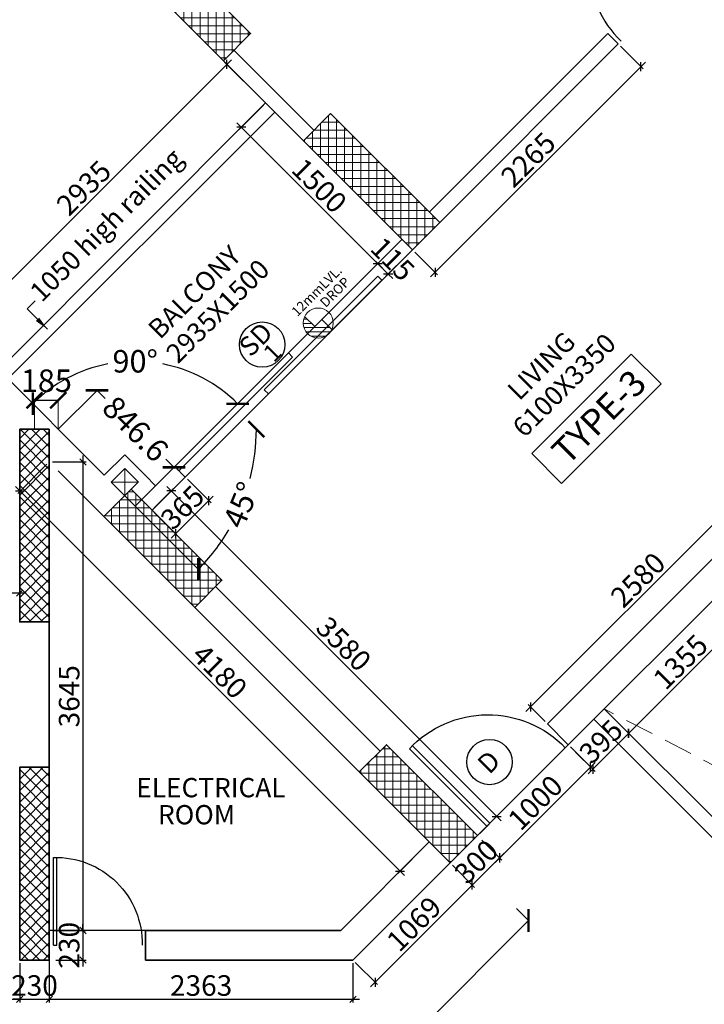
# Model space of a CAD drawing. Extents: x 2169506 to 2739449, y -733801 to -445873.
# Drawn here: x 2192703 to 2198029, y -503712 to -496053 of the extents above; entities that cross this region are included whole.
import ezdxf

# ---------------------------------------------------------------- set-up
doc = ezdxf.new("R2010")
doc.units = 0
doc.header["$LTSCALE"] = 450
doc.header["$MEASUREMENT"] = 0
doc.header["$PDMODE"] = 35
doc.linetypes.add('DASHED', pattern=[0.75, 0.5, -0.25])
doc.layers.get('0').update_dxf_attribs({"linetype": 'CONTINUOUS'})
doc.layers.get('DEFPOINTS').update_dxf_attribs({"linetype": 'CONTINUOUS'})
for name, color, linetype, lineweight in [('12MM DRO', 1, 'CONTINUOUS', 20), ('COLUMN HATCH', 9, 'CONTINUOUS', 5), ('PRO', 91, 'DASHED', 15), ('S-COLUMN', 5, 'CONTINUOUS', 30), ('WALL', 1, 'CONTINUOUS', 35), ('work dim', 7, 'CONTINUOUS', 18)]:
    doc.layers.add(name, color=color, linetype=linetype, lineweight=lineweight)
for name, color, linetype in [('BAL', 7, 'CONTINUOUS'), ('DIM', 5, 'CONTINUOUS'), ('DOOR', 42, 'CONTINUOUS'), ('DW', 120, 'CONTINUOUS'), ('HATCH', 9, 'CONTINUOUS'), ('TEXT', 3, 'CONTINUOUS'), ('WIN', 140, 'CONTINUOUS')]:
    doc.layers.add(name, color=color, linetype=linetype)
doc.styles.add('d', font='GOTHIC.TTF')
doc.styles.add('WORK', font='swissc.ttf')
doc.dimstyles.new('150', dxfattribs={"dimtxt": 150, "dimasz": 110, "dimexe": 0.18, "dimexo": 0.0625, "dimgap": 40, "dimtad": 0, "dimdec": 1, "dimzin": 12, "dimdsep": 46, "dimtxsty": 'd', "dimblk1": 'ARCHTICK', "dimblk2": 'ARCHTICK', "dimsah": 1, "dimcen": 0.09, "dimclrd": 256, "dimclre": 9, "dimclrt": 1, "dimadec": 0, "dimazin": 0, "dimtfac": 1, "dimtdec": 1, "dimtmove": 2, "dimatfit": 3, "dimfxl": 1, "dimtolj": 1, "dimtzin": 0, "dimlwd": -1, "dimlwe": 13, "dimarcsym": 0})
doc.dimstyles.new('175', dxfattribs={"dimtxt": 175, "dimasz": 125, "dimexe": 0.18, "dimexo": 0.0625, "dimgap": 40, "dimtad": 0, "dimdec": 1, "dimzin": 12, "dimdsep": 46, "dimtxsty": 'd', "dimblk1": 'ARCHTICK', "dimblk2": 'ARCHTICK', "dimsah": 1, "dimcen": 0.09, "dimclrd": 256, "dimclre": 9, "dimclrt": 256, "dimadec": 0, "dimazin": 0, "dimtfac": 1, "dimtdec": 1, "dimtmove": 2, "dimatfit": 3, "dimfxl": 1, "dimtolj": 1, "dimtzin": 0, "dimlwd": -1, "dimlwe": 13, "dimarcsym": 0})
doc.dimstyles.new('WORKING', dxfattribs={"dimscale": 0, "dimtxt": 160, "dimasz": 50, "dimexe": 25, "dimexo": 25, "dimgap": 25, "dimtad": 1, "dimtoh": 1, "dimdec": 0, "dimzin": 0, "dimdsep": 46, "dimtxsty": 'WORK', "dimblk1": 'OBLIQUE', "dimblk2": 'OBLIQUE', "dimsah": 1, "dimcen": 0.09, "dimdle": 50, "dimclrd": 256, "dimclre": 256, "dimclrt": 5, "dimadec": 0, "dimazin": 0, "dimtfac": 1, "dimtdec": 0, "dimtix": 1, "dimtmove": 1, "dimatfit": 0, "dimfxl": 50, "dimtolj": 1, "dimtzin": 0, "dimarcsym": 0})
pattern_1 = [(90, (-8013019.35, 780149.456), (-62.5, 1e-14), []), (180, (-8013019.35, 780149.456), (-1e-14, -62.5), [])]
pattern_2 = [(315, (-8013019.35, 780149.456), (44.1941738, 44.1941738), []), (45, (-8013019.35, 780149.456), (-44.1941738, 44.1941738), [])]

# ---------------------------------------------------------------- blocks, each defined once
blk = doc.blocks.new('_ARCHTICK')
at = {"color": 0, "linetype": 'ByBlock', "const_width": 0.15}
blk.add_lwpolyline([(-0.5, -0.5), (0.5, 0.5)], dxfattribs=at)
blk = doc.blocks.new('*D200')
at = {"layer": 'DEFPOINTS', "color": 0, "transparency": 16777216}
for p in [(2196567.8, -502965.8), (2196662.3, -503060.2), (2194067.9, -505465.7)]:
    blk.add_point(p, dxfattribs=at)
at = {"layer": 'DIM', "color": 9, "lineweight": 13, "transparency": 16777216}
for p, q in [((2196567.9, -502965.8), (2196662.4, -503060.4)), ((2194067.9, -505465.8), (2194162.5, -505560.3))]:
    blk.add_line(p, q, dxfattribs=at)
at = {"layer": 'DIM', "transparency": 16777216}
for p, q in [((2196662.3, -503060.2), (2195696.3, -504026.2)), ((2194162.4, -505560.2), (2195128.3, -504594.2))]:
    blk.add_line(p, q, dxfattribs=at)
at = {"layer": 'DIM', "transparency": 16777216, "xscale": 125, "yscale": 125, "zscale": 125}
for p, rotation in [((2196662.3, -503060.2), 44.99999999902614), ((2194162.4, -505560.2), 224.9999999990262)]:
    blk.add_blockref('_ARCHTICK', p, dxfattribs=dict(at, rotation=rotation))
at = {"layer": 'DIM', "transparency": 16777216, "insert": (2195412.3, -504310.2), "char_height": 175, "attachment_point": 5, "rotation": 45, "style": 'd'}
blk.add_mtext('\\A1;3535.5', dxfattribs=at)
blk = doc.blocks.new('*D205')
at = {"layer": 'DEFPOINTS', "color": 0, "transparency": 16777216}
for p in [(2193002.9, -499238.2), (2193903.4, -499534.9), (2193601.5, -499836.8)]:
    blk.add_point(p, dxfattribs=at)
at = {"layer": 'DIM', "color": 9, "lineweight": 13, "transparency": 16777216}
for p, q in [((2193003, -499238.2), (2193305, -498936.2)), ((2193601.6, -499836.8), (2193903.6, -499534.8))]:
    blk.add_line(p, q, dxfattribs=at)
at = {"layer": 'DIM', "transparency": 16777216}
for p, q in [((2193304.8, -498936.3), (2193367.7, -498999.2)), ((2193903.4, -499534.9), (2193840.5, -499472))]:
    blk.add_line(p, q, dxfattribs=at)
at = {"layer": 'DIM', "transparency": 16777216, "xscale": 125, "yscale": 125, "zscale": 125}
for p, rotation in [((2193304.8, -498936.3), 135.0000000010641), ((2193903.4, -499534.9), 315.0000000010642)]:
    blk.add_blockref('_ARCHTICK', p, dxfattribs=dict(at, rotation=rotation))
at = {"layer": 'DIM', "transparency": 16777216, "insert": (2193604.1, -499235.6), "char_height": 175, "attachment_point": 5, "rotation": 315, "style": 'd'}
blk.add_mtext('\\A1;846.6', dxfattribs=at)
blk = doc.blocks.new('*D207')
at = {"layer": 'DEFPOINTS', "color": 0, "transparency": 16777216}
for p in [(2193002.9, -499013.5), (2192817.9, -499238.2), (2193002.9, -499238.2)]:
    blk.add_point(p, dxfattribs=at)
at = {"layer": 'DIM', "color": 9, "lineweight": 13, "transparency": 16777216}
for p, q in [((2192817.9, -499238.1), (2192817.9, -499013.3)), ((2193002.9, -499238.1), (2193002.9, -499013.3))]:
    blk.add_line(p, q, dxfattribs=at)
at = {"layer": 'DIM', "transparency": 16777216}
blk.add_line((2192817.9, -499013.5), (2193002.9, -499013.5), dxfattribs=at)
at = {"layer": 'DIM', "transparency": 16777216, "xscale": 125, "yscale": 125, "zscale": 125, "rotation": 180}
blk.add_blockref('_ARCHTICK', (2192817.9, -499013.5), dxfattribs=at)
at = {"layer": 'DIM', "transparency": 16777216, "xscale": 125, "yscale": 125, "zscale": 125}
blk.add_blockref('_ARCHTICK', (2193002.9, -499013.5), dxfattribs=at)
at = {"layer": 'DIM', "transparency": 16777216, "insert": (2192910.4, -498861.4), "char_height": 175, "attachment_point": 5, "style": 'd'}
blk.add_mtext('\\A1;185', dxfattribs=at)
blk = doc.blocks.new('*D208')
at = {"layer": 'DEFPOINTS', "color": 0, "transparency": 16777216}
for p in [(2192540.9, -498776.1), (2193003, -499238.2), (2195435.4, -499238.2), (2193520.2, -499755.5), (2194337.5, -500008.7)]:
    blk.add_point(p, dxfattribs=at)
at = {"layer": 'DIM', "color": 9, "lineweight": 13, "transparency": 16777216}
blk.add_line((2193520.3, -499755.5), (2194092.7, -500328), dxfattribs=at)
at = {"layer": 'DIM', "transparency": 16777216}
for start, end in [(345.58888, 360), (315, 329.41112)]:
    blk.add_arc((2193002.9, -499238.2), 1541.1, start, end, dxfattribs=at)
at = {"layer": 'DIM', "transparency": 16777216, "xscale": 125, "yscale": 125, "zscale": 125}
for p, rotation in [((2194544, -499238.2), 89.99999999999977), ((2194092.6, -500327.9), 225.0000000000715)]:
    blk.add_blockref('_ARCHTICK', p, dxfattribs=dict(at, rotation=rotation))
at = {"layer": 'DIM', "transparency": 16777216, "insert": (2194426.7, -499827.9), "char_height": 175, "attachment_point": 5, "rotation": 67.5, "style": 'd'}
blk.add_mtext('\\A1;45°', dxfattribs=at)
blk = doc.blocks.new('*D209')
at = {"layer": 'DEFPOINTS', "color": 0, "transparency": 16777216}
for p in [(2203978.3, -489460), (2192540.9, -498776.1), (2193893.2, -498748.4), (2193520.2, -499755.5), (2192908.6, -500529.8)]:
    blk.add_point(p, dxfattribs=at)
at = {"layer": 'DIM', "transparency": 16777216}
for start, end in [(100.94767, 135), (45, 79.05233)]:
    blk.add_arc((2193601.5, -499836.8), 1126.8, start, end, dxfattribs=at)
at = {"layer": 'DIM', "transparency": 16777216, "xscale": 125, "yscale": 125, "zscale": 125}
for p, rotation in [((2192804.8, -499040.1), 225.0000000000802), ((2194398.3, -499040.1), 315.0000000010621)]:
    blk.add_blockref('_ARCHTICK', p, dxfattribs=dict(at, rotation=rotation))
at = {"layer": 'DIM', "transparency": 16777216, "insert": (2193601.5, -498710), "char_height": 175, "attachment_point": 5, "style": 'd'}
blk.add_mtext('\\A1;90°', dxfattribs=at)
blk = doc.blocks.new('*D211')
at = {"layer": 'DEFPOINTS', "color": 0, "transparency": 16777216}
for p in [(2208098.6, -493580.3), (2191349.1, -507314.7), (2191553.3, -509973), (2191348.8, -510327.1), (2191348.8, -510327.1)]:
    blk.add_point(p, dxfattribs=at)
at = {"layer": 'DIM', "transparency": 16777216}
blk.add_arc((2191348.8, -510327.1), 408.8, 44.99497, 89.99497, dxfattribs=at)
at = {"layer": 'DIM', "transparency": 16777216, "xscale": 125, "yscale": 125, "zscale": 125}
for p, rotation in [((2191348.8, -509918.2), 179.9949740810421), ((2191637.9, -510038), 314.9949740817949)]:
    blk.add_blockref('_ARCHTICK', p, dxfattribs=dict(at, rotation=rotation))
at = {"layer": 'DIM', "transparency": 16777216, "insert": (2191601, -509718.4), "char_height": 175, "attachment_point": 5, "rotation": 337.49497, "style": 'd'}
blk.add_mtext('\\A1;45°', dxfattribs=at)
blk = doc.blocks.new('*D217')
at = {"layer": 'DEFPOINTS', "color": 0, "transparency": 16777216}
for p in [(2208095.9, -493577.6), (2191744, -510221.5), (2191349, -510327.3), (2191349.1, -510327.3), (2194361.5, -510327.1)]:
    blk.add_point(p, dxfattribs=at)
at = {"layer": 'DIM', "transparency": 16777216}
blk.add_arc((2191349.1, -510327.3), 408.8, 0.00503, 45.00503, dxfattribs=at)
at = {"layer": 'DIM', "transparency": 16777216, "xscale": 125, "yscale": 125, "zscale": 125}
for p, rotation in [((2191638.1, -510038.2), 135.0050259167048), ((2191757.9, -510327.3), 270.005025917459)]:
    blk.add_blockref('_ARCHTICK', p, dxfattribs=dict(at, rotation=rotation))
at = {"layer": 'DIM', "transparency": 16777216, "insert": (2191957.7, -510075.1), "char_height": 175, "attachment_point": 5, "rotation": 292.50503, "style": 'd'}
blk.add_mtext('\\A1;45°', dxfattribs=at)
blk = doc.blocks.new('A$C32A556BB')
at = {"layer": 'DOOR'}
for p, q in [((0, 30), (749.5, 30)), ((0, 0), (0, 30)), ((0, 0), (750, 0))]:
    blk.add_line(p, q, dxfattribs=at)
blk.add_arc((13.4, 22.9), 736.9, 358.22239, 91.04296, dxfattribs=at)
blk = doc.blocks.new('A$C45673574')
at = {"layer": '12MM DRO'}
for p, q in [((78.1, 110.5), (78.1, 0)), ((78.1, 82.4), (97.4, 101.6)), ((78.1, 35.5), (123.7, 81.1)), ((0, -89.5), (143.2, 53.7)), ((0, 0), (0, -110.5)), ((0, 0), (78.1, 0)), ((20.6, -115.7), (154.8, 18.4)), ((70.8, -112.5), (152, -31.2))]:
    blk.add_line(p, q, dxfattribs=at)
blk.add_circle((39.1, 0), 117.2, dxfattribs=at)
blk = doc.blocks.new('A$C14420E7B')
at = {"layer": 'COLUMN HATCH'}
h = blk.add_hatch(dxfattribs=at)
h.set_pattern_fill('ANSI37', color=256, scale=500, angle=45, style=0)
h.set_pattern_definition(pattern_1)
h.paths.add_polyline_path([(15734.6, 26448.4), (14886.1, 27296.9), (14674, 27084.7), (15522.5, 26236.2)])
h = blk.add_hatch(dxfattribs=at)
h.set_pattern_fill('ANSI37', color=256, scale=500, angle=45, style=0)
h.set_pattern_definition(pattern_1)
h.paths.add_polyline_path([(17205.4, 24977.6), (16356.9, 25826.1), (16144.8, 25614), (16993.3, 24765.4)])
h = blk.add_hatch(dxfattribs=at)
h.set_pattern_fill('ANSI37', color=256, scale=500, angle=-90, style=0)
h.set_pattern_definition(pattern_2)
h.paths.add_polyline_path([(14168, 21870), (14168, 23370), (13938, 23370), (13938, 21870)])
h = blk.add_hatch(dxfattribs=at)
h.set_pattern_fill('ANSI37', color=256, scale=500, angle=45, style=0)
h.set_pattern_definition(pattern_1)
h.paths.add_polyline_path([(14592.7, 22690.1), (15299.8, 21983), (15511.9, 22195.1), (14804.8, 22902.2)])
h = blk.add_hatch(dxfattribs=at)
h.set_pattern_fill('ANSI37', color=256, scale=500, angle=45, style=0)
h.set_pattern_definition(pattern_1)
h.paths.add_polyline_path([(16579.6, 20703.1), (17286.7, 19996), (17498.9, 20208.1), (16791.8, 20915.2)])
h = blk.add_hatch(dxfattribs=at)
h.set_pattern_fill('ANSI37', color=256, scale=500, angle=-90, style=0)
h.set_pattern_definition(pattern_2)
h.paths.add_polyline_path([(14168, 19240), (14168, 20740), (13938, 20740), (13938, 19240)])
at = {"layer": 'S-COLUMN', "color": 6, "linetype": 'Continuous', "lineweight": 35, "ltscale": 1000}
for points in [[(14886.1, 27296.9), (14674, 27084.7), (15522.5, 26236.2), (15734.6, 26448.4)], [(16356.9, 25826.1), (16144.8, 25614), (16993.3, 24765.4), (17205.4, 24977.6)], [(14168, 23370), (13938, 23370), (13938, 21870), (14168, 21870)], [(14592.7, 22690.1), (14804.8, 22902.2), (15511.9, 22195.1), (15299.8, 21983)], [(16579.6, 20703.1), (16791.8, 20915.2), (17498.9, 20208.1), (17286.7, 19996)], [(14168, 20740), (13938, 20740), (13938, 19240), (14168, 19240)]]:
    blk.add_lwpolyline(points, close=True, dxfattribs=at)
blk = doc.blocks.new('_Oblique')
at = {"color": 0, "linetype": 'ByBlock', "lineweight": -2}
blk.add_line((-0.5, -0.5), (0.5, 0.5), dxfattribs=at)
blk = doc.blocks.new('*D1899')
at = {"layer": 'DEFPOINTS', "color": 0, "transparency": 16777216}
for p in [(2192932.9, -503138.2), (2195295.7, -503368.2), (2195295.7, -503673.4)]:
    blk.add_point(p, dxfattribs=at)
at = {"layer": 'work dim', "lineweight": -2, "transparency": 16777216}
for p, q in [((2192932.9, -503163.2), (2192932.9, -503698.4)), ((2195295.7, -503393.2), (2195295.7, -503698.4)), ((2192882.9, -503673.4), (2195345.7, -503673.4))]:
    blk.add_line(p, q, dxfattribs=at)
at = {"layer": 'work dim', "lineweight": -2, "transparency": 16777216, "xscale": 50, "yscale": 50, "zscale": 50, "rotation": 180}
blk.add_blockref('_Oblique', (2192932.9, -503673.4), dxfattribs=at)
at = {"layer": 'work dim', "lineweight": -2, "transparency": 16777216, "xscale": 50, "yscale": 50, "zscale": 50}
blk.add_blockref('_Oblique', (2195295.7, -503673.4), dxfattribs=at)
at = {"layer": 'work dim', "color": 5, "transparency": 16777216, "insert": (2194114.3, -503566.2), "char_height": 160, "attachment_point": 5, "style": 'WORK'}
blk.add_mtext('\\A1;2363', dxfattribs=at)
blk = doc.blocks.new('*D1134')
at = {"layer": 'DEFPOINTS', "color": 0, "transparency": 16777216}
for p in [(2196051.7, -502612.2), (2196224.2, -502784.7), (2195295.7, -503368.2)]:
    blk.add_point(p, dxfattribs=at)
at = {"layer": 'work dim', "lineweight": -2, "transparency": 16777216}
for p, q in [((2196069.3, -502629.9), (2196241.8, -502802.4)), ((2195432.8, -503576.1), (2196259.5, -502749.4)), ((2195313.3, -503385.9), (2195485.8, -503558.4))]:
    blk.add_line(p, q, dxfattribs=at)
at = {"layer": 'work dim', "lineweight": -2, "transparency": 16777216, "xscale": 50, "yscale": 50, "zscale": 50}
for p, rotation in [((2196224.2, -502784.7), 44.99999999997794), ((2195468.2, -503540.7), 224.9999999999779)]:
    blk.add_blockref('_Oblique', p, dxfattribs=dict(at, rotation=rotation))
at = {"layer": 'work dim', "color": 5, "transparency": 16777216, "insert": (2195770.4, -503087), "char_height": 160, "attachment_point": 5, "rotation": 45, "style": 'WORK'}
blk.add_mtext('\\A1;1069', dxfattribs=at)
blk = doc.blocks.new('*D1135')
at = {"layer": 'DEFPOINTS', "color": 0, "transparency": 16777216}
for p in [(2192932.9, -499493.5), (2195889, -502448.6), (2195661.8, -502675.9)]:
    blk.add_point(p, dxfattribs=at)
at = {"layer": 'work dim', "lineweight": -2, "transparency": 16777216}
for p, q in [((2192915.3, -499511.2), (2192688, -499738.4)), ((2192670.4, -499685.4), (2195697.2, -502711.2)), ((2195871.3, -502466.2), (2195644.1, -502693.5))]:
    blk.add_line(p, q, dxfattribs=at)
at = {"layer": 'work dim', "lineweight": -2, "transparency": 16777216, "xscale": 50, "yscale": 50, "zscale": 50}
for p, rotation in [((2192705.7, -499720.8), 135.0096927703792), ((2195661.8, -502675.9), 315.0096927703792)]:
    blk.add_blockref('_Oblique', p, dxfattribs=dict(at, rotation=rotation))
at = {"layer": 'work dim', "color": 5, "transparency": 16777216, "insert": (2194259.5, -501122.5), "char_height": 160, "attachment_point": 5, "rotation": 315.00969, "style": 'WORK'}
blk.add_mtext('\\A1;4180', dxfattribs=at)
blk = doc.blocks.new('*D1140')
at = {"layer": 'DEFPOINTS', "color": 0, "transparency": 16777216}
for p in [(2192702.9, -500512.4), (2191202.9, -500738.2), (2192702.9, -500738.2)]:
    blk.add_point(p, dxfattribs=at)
at = {"layer": 'work dim', "lineweight": -2, "transparency": 16777216}
for p, q in [((2191152.9, -500512.4), (2192752.9, -500512.4)), ((2191202.9, -500713.2), (2191202.9, -500487.4)), ((2192702.9, -500713.2), (2192702.9, -500487.4))]:
    blk.add_line(p, q, dxfattribs=at)
at = {"layer": 'work dim', "lineweight": -2, "transparency": 16777216, "xscale": 50, "yscale": 50, "zscale": 50, "rotation": 180}
blk.add_blockref('_Oblique', (2191202.9, -500512.4), dxfattribs=at)
at = {"layer": 'work dim', "lineweight": -2, "transparency": 16777216, "xscale": 50, "yscale": 50, "zscale": 50}
blk.add_blockref('_Oblique', (2192702.9, -500512.4), dxfattribs=at)
at = {"layer": 'work dim', "color": 5, "transparency": 16777216, "insert": (2191952.9, -500405.3), "char_height": 160, "attachment_point": 5, "style": 'WORK'}
blk.add_mtext('\\A1;1500', dxfattribs=at)
blk = doc.blocks.new('*D2570')
at = {"layer": 'DEFPOINTS', "color": 0, "transparency": 16777216}
for p in [(2197359.8, -496241.2), (2197536, -496417.4), (2195758.2, -497842.8)]:
    blk.add_point(p, dxfattribs=at)
at = {"layer": 'work dim', "lineweight": -2, "transparency": 16777216}
for p, q in [((2197377.5, -496258.8), (2197553.7, -496435.1)), ((2195899.1, -498054.3), (2197571.4, -496382)), ((2195775.9, -497860.4), (2195952.1, -498036.7))]:
    blk.add_line(p, q, dxfattribs=at)
at = {"layer": 'work dim', "lineweight": -2, "transparency": 16777216, "xscale": 50, "yscale": 50, "zscale": 50}
for p, rotation in [((2197536, -496417.4), 44.99999999991513), ((2195934.4, -498019), 224.9999999999151)]:
    blk.add_blockref('_Oblique', p, dxfattribs=dict(at, rotation=rotation))
at = {"layer": 'work dim', "color": 5, "transparency": 16777216, "insert": (2196659.4, -497142.4), "char_height": 160, "attachment_point": 5, "rotation": 45, "style": 'WORK'}
blk.add_mtext('\\A1;2265', dxfattribs=at)
blk = doc.blocks.new('*D1160')
at = {"layer": 'DEFPOINTS', "color": 0, "transparency": 16777216}
for p in [(2193990.4, -499610.5), (2194173.6, -499793.7), (2193732.3, -499868.6)]:
    blk.add_point(p, dxfattribs=at)
at = {"layer": 'work dim', "lineweight": -2, "transparency": 16777216}
for p, q in [((2194008.1, -499628.2), (2194191.3, -499811.4)), ((2193880.1, -500087.1), (2194208.9, -499758.3)), ((2193750, -499886.3), (2193933.2, -500069.5))]:
    blk.add_line(p, q, dxfattribs=at)
at = {"layer": 'work dim', "lineweight": -2, "transparency": 16777216, "xscale": 50, "yscale": 50, "zscale": 50}
for p, rotation in [((2194173.6, -499793.7), 44.99999999991513), ((2193915.5, -500051.8), 224.9999999999151)]:
    blk.add_blockref('_Oblique', p, dxfattribs=dict(at, rotation=rotation))
at = {"layer": 'work dim', "color": 5, "transparency": 16777216, "insert": (2193968.8, -499847), "char_height": 160, "attachment_point": 5, "rotation": 45, "style": 'WORK'}
blk.add_mtext('\\A1;365', dxfattribs=at)
blk = doc.blocks.new('*D1172')
at = {"layer": 'DEFPOINTS', "color": 0, "transparency": 16777216}
for p in [(2198208.3, -500455.5), (2198398.6, -500645.8), (2197250.2, -501413.7)]:
    blk.add_point(p, dxfattribs=at)
at = {"layer": 'work dim', "lineweight": -2, "transparency": 16777216}
for p, q in [((2198226, -500473.2), (2198416.2, -500663.4)), ((2197405.1, -501639.2), (2198433.9, -500610.4)), ((2197267.9, -501431.3), (2197458.1, -501621.6))]:
    blk.add_line(p, q, dxfattribs=at)
at = {"layer": 'work dim', "lineweight": -2, "transparency": 16777216, "xscale": 50, "yscale": 50, "zscale": 50}
for p, rotation in [((2198398.6, -500645.8), 44.99999999991513), ((2197440.4, -501603.9), 224.9999999999151)]:
    blk.add_blockref('_Oblique', p, dxfattribs=dict(at, rotation=rotation))
at = {"layer": 'work dim', "color": 5, "transparency": 16777216, "insert": (2197843.7, -501049.1), "char_height": 160, "attachment_point": 5, "rotation": 45, "style": 'WORK'}
blk.add_mtext('\\A1;1355', dxfattribs=at)
blk = doc.blocks.new('*D2568')
at = {"layer": 'DEFPOINTS', "color": 0, "transparency": 16777216}
for p in [(2197250.2, -501413.7), (2196970.9, -501693), (2197161.1, -501883.2)]:
    blk.add_point(p, dxfattribs=at)
at = {"layer": 'work dim', "lineweight": -2, "transparency": 16777216}
for p, q in [((2197267.9, -501431.3), (2197458.1, -501621.6)), ((2197475.8, -501568.5), (2197125.8, -501918.6)), ((2196988.6, -501710.6), (2197178.8, -501900.9))]:
    blk.add_line(p, q, dxfattribs=at)
at = {"layer": 'work dim', "lineweight": -2, "transparency": 16777216, "xscale": 50, "yscale": 50, "zscale": 50}
for p, rotation in [((2197440.4, -501603.9), 44.99999999991519), ((2197161.1, -501883.2), 224.9999999999151)]:
    blk.add_blockref('_Oblique', p, dxfattribs=dict(at, rotation=rotation))
at = {"layer": 'work dim', "color": 5, "transparency": 16777216, "insert": (2197225, -501667.8), "char_height": 160, "attachment_point": 5, "rotation": 45, "style": 'WORK'}
blk.add_mtext('\\A1;395', dxfattribs=at)
blk = doc.blocks.new('*D2569')
at = {"layer": 'DEFPOINTS', "color": 0, "transparency": 16777216}
for p in [(2198632.6, -499706), (2196676.6, -501398.6), (2196808.3, -501530.3)]:
    blk.add_point(p, dxfattribs=at)
at = {"layer": 'work dim', "lineweight": -2, "transparency": 16777216}
for p, q in [((2198536.3, -499539), (2196641.2, -501434)), ((2198614.9, -499688.3), (2198483.2, -499556.6)), ((2196790.6, -501512.7), (2196658.9, -501381))]:
    blk.add_line(p, q, dxfattribs=at)
at = {"layer": 'work dim', "lineweight": -2, "transparency": 16777216, "xscale": 50, "yscale": 50, "zscale": 50}
for p, rotation in [((2198500.9, -499574.3), 44.99999999991519), ((2196676.6, -501398.6), 224.9999999999151)]:
    blk.add_blockref('_Oblique', p, dxfattribs=dict(at, rotation=rotation))
at = {"layer": 'work dim', "color": 5, "transparency": 16777216, "insert": (2197512.9, -500410.7), "char_height": 160, "attachment_point": 5, "rotation": 45, "style": 'WORK'}
blk.add_mtext('\\A1;2580', dxfattribs=at)
blk = doc.blocks.new('*D1217')
at = {"layer": 'DEFPOINTS', "color": 0, "transparency": 16777216}
for p in [(2193732.3, -499868.6), (2196413.7, -502250.1), (2196263.8, -502400.1)]:
    blk.add_point(p, dxfattribs=at)
at = {"layer": 'work dim', "lineweight": -2, "transparency": 16777216}
for p, q in [((2193750, -499851), (2193900, -499701)), ((2193846.9, -499683.3), (2196449.1, -502285.5)), ((2196281.5, -502382.4), (2196431.4, -502232.5))]:
    blk.add_line(p, q, dxfattribs=at)
at = {"layer": 'work dim', "lineweight": -2, "transparency": 16777216, "xscale": 50, "yscale": 50, "zscale": 50}
for p, rotation in [((2193882.3, -499718.7), 135.0000000000849), ((2196413.7, -502250.1), 315.0000000000849)]:
    blk.add_blockref('_Oblique', p, dxfattribs=dict(at, rotation=rotation))
at = {"layer": 'work dim', "color": 5, "transparency": 16777216, "insert": (2195223.8, -500908.7), "char_height": 160, "attachment_point": 5, "rotation": 315, "style": 'WORK'}
blk.add_mtext('\\A1;3580', dxfattribs=at)
blk = doc.blocks.new('*D1231')
at = {"layer": 'DEFPOINTS', "color": 0, "transparency": 16777216}
for p in [(2192932.9, -499493.5), (2192932.9, -503138.2), (2193194.9, -503138.2)]:
    blk.add_point(p, dxfattribs=at)
at = {"layer": 'work dim', "lineweight": -2, "transparency": 16777216}
for p, q in [((2193194.9, -499443.5), (2193194.9, -503188.2)), ((2192957.9, -499493.5), (2193219.9, -499493.5)), ((2192957.9, -503138.2), (2193219.9, -503138.2))]:
    blk.add_line(p, q, dxfattribs=at)
at = {"layer": 'work dim', "lineweight": -2, "transparency": 16777216, "xscale": 50, "yscale": 50, "zscale": 50}
for p, rotation in [((2193194.9, -499493.5), 90), ((2193194.9, -503138.2), 270)]:
    blk.add_blockref('_Oblique', p, dxfattribs=dict(at, rotation=rotation))
at = {"layer": 'work dim', "color": 5, "transparency": 16777216, "insert": (2193087.8, -501315.8), "char_height": 160, "attachment_point": 5, "rotation": 90, "style": 'WORK'}
blk.add_mtext('\\A1;3645', dxfattribs=at)
blk = doc.blocks.new('*D1232')
at = {"layer": 'DEFPOINTS', "color": 0, "transparency": 16777216}
for p in [(2192957.9, -503138.2), (2192957.9, -503368.2), (2193194.9, -503368.2)]:
    blk.add_point(p, dxfattribs=at)
at = {"layer": 'work dim', "lineweight": -2, "transparency": 16777216}
for p, q in [((2192982.9, -503138.2), (2193219.9, -503138.2)), ((2193194.9, -503138.2), (2193194.9, -503088.2)), ((2193194.9, -503138.2), (2193194.9, -503368.2)), ((2192982.9, -503368.2), (2193219.9, -503368.2)), ((2193194.9, -503368.2), (2193194.9, -503418.2))]:
    blk.add_line(p, q, dxfattribs=at)
at = {"layer": 'work dim', "lineweight": -2, "transparency": 16777216, "xscale": 50, "yscale": 50, "zscale": 50}
for p, rotation in [((2193194.9, -503138.2), 270), ((2193194.9, -503368.2), 90)]:
    blk.add_blockref('_Oblique', p, dxfattribs=dict(at, rotation=rotation))
at = {"layer": 'work dim', "color": 5, "transparency": 16777216, "insert": (2193087.6, -503253.2), "char_height": 160, "attachment_point": 5, "rotation": 90, "style": 'WORK'}
blk.add_mtext('\\A1;230', dxfattribs=at)
blk = doc.blocks.new('*D1258')
at = {"layer": 'DEFPOINTS', "color": 0, "transparency": 16777216}
for p in [(2194315, -496399.6), (2194616.2, -496700.8), (2192540.9, -498776.1)]:
    blk.add_point(p, dxfattribs=at)
at = {"layer": 'work dim', "lineweight": -2, "transparency": 16777216}
for p, q in [((2192204.3, -498510.3), (2194350.4, -496364.2)), ((2194598.5, -496683.1), (2194297.3, -496381.9)), ((2192523.2, -498758.5), (2192222, -498457.2))]:
    blk.add_line(p, q, dxfattribs=at)
at = {"layer": 'work dim', "lineweight": -2, "transparency": 16777216, "xscale": 50, "yscale": 50, "zscale": 50}
for p, rotation in [((2194315, -496399.6), 44.99999999982323), ((2192239.6, -498474.9), 224.9999999998232)]:
    blk.add_blockref('_Oblique', p, dxfattribs=dict(at, rotation=rotation))
at = {"layer": 'work dim', "color": 5, "transparency": 16777216, "insert": (2193201.5, -497361.4), "char_height": 160, "attachment_point": 5, "rotation": 45, "style": 'WORK'}
blk.add_mtext('\\A1;2935', dxfattribs=at)
blk = doc.blocks.new('*D1259')
at = {"layer": 'DEFPOINTS', "color": 0, "transparency": 16777216}
for p in [(2194616.2, -496700.8), (2194427.8, -496889.2), (2195676.9, -497761.5)]:
    blk.add_point(p, dxfattribs=at)
at = {"layer": 'work dim', "lineweight": -2, "transparency": 16777216}
for p, q in [((2194598.5, -496718.5), (2194410.1, -496906.9)), ((2195523.8, -497985.2), (2194392.5, -496853.9)), ((2195659.2, -497779.1), (2195470.8, -497967.5))]:
    blk.add_line(p, q, dxfattribs=at)
at = {"layer": 'work dim', "lineweight": -2, "transparency": 16777216, "xscale": 50, "yscale": 50, "zscale": 50}
for p, rotation in [((2194427.8, -496889.2), 134.9999999998899), ((2195488.5, -497949.9), 314.99999999989)]:
    blk.add_blockref('_Oblique', p, dxfattribs=dict(at, rotation=rotation))
at = {"layer": 'work dim', "color": 5, "transparency": 16777216, "insert": (2195033.9, -497343.8), "char_height": 160, "attachment_point": 5, "rotation": 315, "style": 'WORK'}
blk.add_mtext('\\A1;1500', dxfattribs=at)
blk = doc.blocks.new('*D1260')
at = {"layer": 'DEFPOINTS', "color": 0, "transparency": 16777216}
for p in [(2195659.2, -497779.1), (2195740.5, -497860.4), (2195569.8, -498031.2)]:
    blk.add_point(p, dxfattribs=at)
at = {"layer": 'work dim', "lineweight": -2, "transparency": 16777216}
for p, q in [((2195641.5, -497796.8), (2195470.8, -497967.5)), ((2195488.5, -497949.9), (2195453.1, -497914.5)), ((2195722.8, -497878.1), (2195552.1, -498048.9)), ((2195488.5, -497949.9), (2195569.8, -498031.2)), ((2195569.8, -498031.2), (2195605.1, -498066.5))]:
    blk.add_line(p, q, dxfattribs=at)
at = {"layer": 'work dim', "lineweight": -2, "transparency": 16777216, "xscale": 50, "yscale": 50, "zscale": 50}
for p, rotation in [((2195488.5, -497949.9), 314.9999999989747), ((2195569.8, -498031.2), 134.9999999989747)]:
    blk.add_blockref('_Oblique', p, dxfattribs=dict(at, rotation=rotation))
at = {"layer": 'work dim', "color": 5, "transparency": 16777216, "insert": (2195604.9, -497914.8), "char_height": 160, "attachment_point": 5, "rotation": 315, "style": 'WORK'}
blk.add_mtext('\\A1;115', dxfattribs=at)
blk = doc.blocks.new('*D1262')
at = {"layer": 'DEFPOINTS', "color": 0, "transparency": 16777216}
for p in [(2196281.5, -502417.7), (2196436.3, -502572.6), (2196069.3, -502629.9)]:
    blk.add_point(p, dxfattribs=at)
at = {"layer": 'work dim', "lineweight": -2, "transparency": 16777216}
for p, q in [((2196299.1, -502435.4), (2196454, -502590.3)), ((2196436.3, -502572.6), (2196471.6, -502537.2)), ((2196224.2, -502784.7), (2196436.3, -502572.6)), ((2196087, -502647.6), (2196241.8, -502802.4)), ((2196224.2, -502784.7), (2196188.8, -502820.1))]:
    blk.add_line(p, q, dxfattribs=at)
at = {"layer": 'work dim', "lineweight": -2, "transparency": 16777216, "xscale": 50, "yscale": 50, "zscale": 50}
for p, rotation in [((2196436.3, -502572.6), 225.0000000000629), ((2196224.2, -502784.7), 45.00000000006291)]:
    blk.add_blockref('_Oblique', p, dxfattribs=dict(at, rotation=rotation))
at = {"layer": 'work dim', "color": 5, "transparency": 16777216, "insert": (2196254.5, -502603), "char_height": 160, "attachment_point": 5, "rotation": 45, "style": 'WORK'}
blk.add_mtext('\\A1;300', dxfattribs=at)
blk = doc.blocks.new('*D2954')
at = {"layer": 'DEFPOINTS', "color": 0, "transparency": 16777216}
for p in [(2197009.8, -501731.9), (2197143.4, -501865.5), (2196302.7, -502439)]:
    blk.add_point(p, dxfattribs=at)
at = {"layer": 'work dim', "lineweight": -2, "transparency": 16777216}
for p, q in [((2197027.5, -501749.6), (2197161.1, -501883.1)), ((2196400.9, -502607.9), (2197178.8, -501830.1)), ((2196320.4, -502456.7), (2196454, -502590.3))]:
    blk.add_line(p, q, dxfattribs=at)
at = {"layer": 'work dim', "lineweight": -2, "transparency": 16777216, "xscale": 50, "yscale": 50, "zscale": 50}
for p, rotation in [((2197143.4, -501865.5), 45.00000000004245), ((2196436.3, -502572.6), 225.0000000000424)]:
    blk.add_blockref('_Oblique', p, dxfattribs=dict(at, rotation=rotation))
at = {"layer": 'work dim', "color": 5, "transparency": 16777216, "insert": (2196714.1, -502143.3), "char_height": 160, "attachment_point": 5, "rotation": 45, "style": 'WORK'}
blk.add_mtext('\\A1;1000', dxfattribs=at)
blk = doc.blocks.new('*D1897')
at = {"layer": 'DEFPOINTS', "color": 0, "transparency": 16777216}
for p in [(2189702.9, -503368.2), (2192702.9, -503368.2), (2192702.9, -503673.4)]:
    blk.add_point(p, dxfattribs=at)
at = {"layer": 'work dim', "lineweight": -2, "transparency": 16777216}
for p, q in [((2189702.9, -503393.2), (2189702.9, -503698.4)), ((2192702.9, -503393.2), (2192702.9, -503698.4)), ((2189652.9, -503673.4), (2192752.9, -503673.4))]:
    blk.add_line(p, q, dxfattribs=at)
at = {"layer": 'work dim', "lineweight": -2, "transparency": 16777216, "xscale": 50, "yscale": 50, "zscale": 50, "rotation": 180}
blk.add_blockref('_Oblique', (2189702.9, -503673.4), dxfattribs=at)
at = {"layer": 'work dim', "lineweight": -2, "transparency": 16777216, "xscale": 50, "yscale": 50, "zscale": 50}
blk.add_blockref('_Oblique', (2192702.9, -503673.4), dxfattribs=at)
at = {"layer": 'work dim', "color": 5, "transparency": 16777216, "insert": (2191202.9, -503566.4), "char_height": 160, "attachment_point": 5, "style": 'WORK'}
blk.add_mtext('\\A1;3000', dxfattribs=at)
blk = doc.blocks.new('*D1898')
at = {"layer": 'DEFPOINTS', "color": 0, "transparency": 16777216}
for p in [(2192702.9, -503368.2), (2192932.9, -503368.2), (2192932.9, -503673.4)]:
    blk.add_point(p, dxfattribs=at)
at = {"layer": 'work dim', "lineweight": -2, "transparency": 16777216}
for p, q in [((2192702.9, -503393.2), (2192702.9, -503698.4)), ((2192932.9, -503393.2), (2192932.9, -503698.4)), ((2192702.9, -503673.4), (2192652.9, -503673.4)), ((2192702.9, -503673.4), (2192932.9, -503673.4)), ((2192932.9, -503673.4), (2192982.9, -503673.4))]:
    blk.add_line(p, q, dxfattribs=at)
at = {"layer": 'work dim', "lineweight": -2, "transparency": 16777216, "xscale": 50, "yscale": 50, "zscale": 50}
blk.add_blockref('_Oblique', (2192702.9, -503673.4), dxfattribs=at)
at = {"layer": 'work dim', "lineweight": -2, "transparency": 16777216, "xscale": 50, "yscale": 50, "zscale": 50, "rotation": 180}
blk.add_blockref('_Oblique', (2192932.9, -503673.4), dxfattribs=at)
at = {"layer": 'work dim', "color": 5, "transparency": 16777216, "insert": (2192817.9, -503566.2), "char_height": 160, "attachment_point": 5, "style": 'WORK'}
blk.add_mtext('\\A1;230', dxfattribs=at)

msp = doc.modelspace()

# ---------------------------------------------------------------- linework, layer by layer
at = {"layer": 'BAL'}
for p, q in [((2192540.87, -498776.15), (2194616.23, -496700.79)), ((2192611.58, -498846.86), (2194686.94, -496771.5)), ((2197250.2, -501413.66), (2200262.47, -504425.93)), ((2197168.88, -501494.98), (2200181.16, -504507.25)), ((2196970.89, -501692.97), (2196263.78, -502400.07))]:
    msp.add_line(p, q, dxfattribs=at)
msp.add_lwpolyline([(2196918.35, -499661.05), (2197693.58, -498885.82), (2197461.28, -498653.52), (2196686.05, -499428.75)], close=True, dxfattribs=at)
at = {"layer": 'DOOR'}
msp.add_line((2193682.92, -503138.21), (2192932.92, -503138.21), dxfattribs=at)
at = {"layer": 'DW'}
for centre in [(2194589.65, -498580.25), (2196358, -501827.99)]:
    msp.add_circle(centre, 176.37, dxfattribs=at)
at = {"layer": 'PRO'}
for p, q in [((2193520.21, -499543.36), (2193520.21, -499755.49)), ((2193626.28, -499649.43), (2193414.14, -499649.43)), ((2201220.6, -503467.8), (2197250.2, -501413.66))]:
    msp.add_line(p, q, dxfattribs=at)
at = {"layer": 'WALL'}
for p, q in [((2197278.48, -496159.85), (2195889.02, -497549.32)), ((2197278.48, -496159.85), (2197359.8, -496241.17)), ((2197359.8, -496241.17), (2195970.34, -497630.64)), ((2194990.99, -496912.92), (2194368.74, -496290.67)), ((2194909.68, -496994.24), (2194287.42, -496371.99)), ((2192540.87, -498776.15), (2193361.11, -499596.39)), ((2193520.21, -499437.29), (2193361.11, -499596.39)), ((2193520.21, -499437.29), (2193679.31, -499596.39)), ((2193520.21, -499543.36), (2193414.14, -499649.43)), ((2193520.21, -499543.36), (2193626.28, -499649.43)), ((2193909.12, -499529.22), (2193760.63, -499677.71)), ((2193002.92, -499563.48), (2193357.58, -499918.13)), ((2193679.31, -499596.39), (2193760.63, -499677.71)), ((2193990.44, -499610.54), (2193732.34, -499868.63)), ((2193414.14, -499649.43), (2193520.21, -499755.49)), ((2193624.51, -499651.19), (2193569.71, -499705.99)), ((2198632.59, -499705.99), (2196808.26, -501530.33)), ((2192932.92, -500238.21), (2192932.92, -502368.21)), ((2194227.32, -500462.6), (2195507.18, -501742.46)), ((2198208.33, -500455.53), (2196970.89, -501692.97)), ((2194064.68, -500625.23), (2195344.55, -501905.1)), ((2196970.89, -501692.97), (2196808.26, -501530.33)), ((2195200.38, -503138.21), (2195889.02, -502449.57)), ((2195295.65, -503368.21), (2196051.65, -502612.2)), ((2193682.92, -503138.21), (2195200.38, -503138.21)), ((2193682.92, -503138.21), (2193682.92, -503368.21)), ((2193682.92, -503368.21), (2195295.65, -503368.21))]:
    msp.add_line(p, q, dxfattribs=at)
msp.add_lwpolyline([(2193990.44, -499610.54), (2193909.12, -499529.22)], dxfattribs=at)
at = {"layer": 'WIN'}
for p, q in [((2193909.12, -499529.22), (2195676.89, -497761.45)), ((2193990.44, -499610.54), (2195758.2, -497842.77))]:
    msp.add_line(p, q, dxfattribs=at)
for points in [[(2195521.31, -498079.66), (2194637.43, -498963.54), (2194605.61, -498931.72), (2195489.49, -498047.84)], [(2193909.12, -499529.22), (2194793, -498645.33), (2194824.82, -498677.15), (2193940.94, -499561.04)]]:
    msp.add_lwpolyline(points, close=True, dxfattribs=at)

# ---------------------------------------------------------------- block references
at = {"layer": '12MM DRO', "xscale": -1, "rotation": 44.99999999989672}
msp.add_blockref('A$C45673574', (2195053.18, -498385.16), dxfattribs=at)
at = {"layer": 'DOOR', "xscale": -0.9090363038703799, "yscale": 0.9090363031100424, "zscale": 0.9090363032455783, "rotation": 270}
msp.add_blockref('A$C32A556BB', (2192965.08, -503251.88), dxfattribs=at)
at = {"layer": 'HATCH'}
for p, xscale, yscale, zscale, rotation in [((2197959.38, -495641.59), 1.076490359756537, 1.076490359008312, 1.076490359106606, 135), ((2196337.09, -502326.76), -1.136295379782112, 1.136295378884097, 1.136295379056973, 315.0000000019716)]:
    msp.add_blockref('A$C32A556BB', p, dxfattribs=dict(at, xscale=xscale, yscale=yscale, zscale=zscale, rotation=rotation))
at = {"layer": 'TEXT'}
msp.add_blockref('A$C14420E7B', (2178764.92, -522608.21), dxfattribs=at)

# ---------------------------------------------------------------- texts
at = {"layer": '12MM DRO', "style": 'd'}
for s, p in [('12mmLVL.', (2194862.64, -498366.51)), ('DROP', (2195084.41, -498296.41))]:
    msp.add_text(s, height=75, rotation=45, dxfattribs=at).set_placement(p)
at = {"layer": 'DW', "style": 'd'}
for s, height, p in [('SD', 150, (2194498.9, -498685.17)), ('1', 135, (2194680.06, -498725.15)), ('D', 150, (2196355.49, -501930.48))]:
    msp.add_text(s, height=height, rotation=45, dxfattribs=at).set_placement(p)
at = {"layer": 'TEXT', "style": 'd'}
for s, height, p in [('1050 high railing', 150, (2192874.17, -498257.96)), ('BALCONY', 150, (2193793.92, -498546.31)), ('2935X1500', 150, (2193933.48, -498735.11)), ('LIVING', 150, (2196589.18, -499022.97)), ('6100X3350', 150, (2196629.29, -499311.21)), ('TYPE-3', 200, (2196966.13, -499526.62))]:
    msp.add_text(s, height=height, rotation=45, dxfattribs=at).set_placement(p)
for s, p in [('ELECTRICAL ', (2193610.05, -502101.76)), ('ROOM', (2193779.25, -502312.23))]:
    msp.add_text(s, height=150, dxfattribs=at).set_placement(p)

# ---------------------------------------------------------------- dimensions: what is measured, and where the dimension line sits
at = {"layer": 'DIM'}
for base, line1, line2, picture, middle in [((2193893.16, -498748.43), ((2192908.56, -500529.77), (2203978.32, -489460.02)), ((2192540.87, -498776.15), (2193520.21, -499755.49)), '*D209', (2193601.53, -498710.03)), ((2191553.26, -509973.02), ((2191349.07, -507314.67), (2191348.81, -510327.13)), ((2191348.81, -510327.07), (2208098.56, -493580.26)), '*D211', (2191600.99, -509718.4)), ((2191743.96, -510221.47), ((2194361.46, -510327.06), (2191349, -510327.32)), ((2191349.06, -510327.32), (2208095.87, -493577.57)), '*D217', (2191957.73, -510075.14)), ((2194337.5, -500008.7), ((2193002.97, -499238.16), (2195435.42, -499238.16)), ((2192540.87, -498776.15), (2193520.21, -499755.49)), '*D208', (2194426.65, -499827.91))]:
    dim = msp.add_angular_dim_2l(base=base, line1=line1, line2=line2, dimstyle='175', dxfattribs=at)
    dim.commit()
    dim.dimension.update_dxf_attribs({"geometry": picture, "text_midpoint": middle})
dim = msp.add_linear_dim(base=(2193002.92, -499013.49), p1=(2192817.92, -499238.21), p2=(2193002.92, -499238.21), dimstyle='175', dxfattribs=at)
dim.commit()
dim.dimension.update_dxf_attribs({"geometry": '*D207', "text_midpoint": (2192910.42, -498861.41)})
for p1, p2, distance, picture, middle in [((2193002.92, -499238.21), (2193601.53, -499836.81), 426.97, '*D205', (2193604.14, -499235.6)), ((2194067.89, -505465.71), (2196567.84, -502965.76), -133.6, '*D200', (2195412.33, -504310.2))]:
    dim = msp.add_aligned_dim(p1=p1, p2=p2, distance=distance, dimstyle='175', dxfattribs=at)
    dim.commit()
    dim.dimension.update_dxf_attribs({"geometry": picture, "text_midpoint": middle})
at = {"layer": 'work dim'}
for base, p1, p2, angle, picture, middle in [((2197536.01, -496417.38), (2195758.2, -497842.77), (2197359.8, -496241.17), 45, '*D2570', (2196659.38, -497142.35)), ((2193194.88, -503138.21), (2192932.92, -499493.48), (2192932.92, -503138.21), 90, '*D1231', (2193087.75, -501315.84)), ((2196676.57, -501398.65), (2198632.59, -499705.99), (2196808.26, -501530.33), 45, '*D2569', (2197512.92, -500410.65)), ((2194173.58, -499793.68), (2193732.34, -499868.63), (2193990.44, -499610.54), 45, '*D1160', (2193968.78, -499846.97)), ((2196413.72, -502250.14), (2193732.34, -499868.63), (2196263.78, -502400.07), 135, '*D1217', (2195223.75, -500908.66)), ((2198398.56, -500645.76), (2197250.2, -501413.66), (2198208.33, -500455.53), 45, '*D1172', (2197843.74, -501049.07)), ((2197161.12, -501883.2), (2197250.2, -501413.66), (2196970.89, -501692.97), 45, '*D2568', (2197225.03, -501667.79)), ((2193194.88, -503368.21), (2192957.92, -503138.21), (2192957.92, -503368.21), 90, '*D1232', (2193087.65, -503253.21))]:
    dim = msp.add_linear_dim(base=base, p1=p1, p2=p2, angle=angle, dimstyle='WORKING', override={"dimscale": 1}, dxfattribs=at)
    dim.commit()
    dim.dimension.update_dxf_attribs({"geometry": picture, "text_midpoint": middle})
for p1, p2, distance, picture, middle in [((2192540.87, -498776.15), (2194616.23, -496700.79), 426, '*D1258', (2193201.5, -497361.42)), ((2195676.89, -497761.45), (2194616.23, -496700.79), 266.46, '*D1259', (2195033.89, -497343.78)), ((2195659.21, -497779.13), (2195740.53, -497860.45), -241.46, '*D1260', (2195604.88, -497914.77)), ((2192932.92, -499493.48), (2195889.02, -502448.57), -321.38, '*D1135', (2194259.5, -501122.54)), ((2196302.74, -502439.03), (2197009.85, -501731.92), -188.87, '*D2954', (2196714.09, -502143.27)), ((2196069.33, -502629.88), (2196281.46, -502417.75), -218.96, '*D1262', (2196254.55, -502602.96)), ((2195295.65, -503368.21), (2196051.65, -502612.2), -243.96, '*D1134', (2195770.4, -503086.96)), ((2189702.92, -503368.21), (2192702.92, -503368.21), -305.23, '*D1897', (2191202.92, -503566.41)), ((2192702.92, -503368.21), (2192932.92, -503368.21), -305.23, '*D1898', (2192817.92, -503566.2))]:
    dim = msp.add_aligned_dim(p1=p1, p2=p2, distance=distance, dimstyle='WORKING', override={"dimscale": 1}, dxfattribs=at)
    dim.commit()
    dim.dimension.update_dxf_attribs({"geometry": picture, "text_midpoint": middle})
for base, p1, p2, picture, middle in [((2192702.92, -500512.44), (2191202.92, -500738.21), (2192702.92, -500738.21), '*D1140', (2191952.92, -500405.31)), ((2195295.65, -503673.44), (2192932.92, -503138.21), (2195295.65, -503368.21), '*D1899', (2194114.29, -503566.2))]:
    dim = msp.add_linear_dim(base=base, p1=p1, p2=p2, dimstyle='WORKING', override={"dimscale": 1}, dxfattribs=at)
    dim.commit()
    dim.dimension.update_dxf_attribs({"geometry": picture, "text_midpoint": middle})

# ---------------------------------------------------------------- leaders
at = {"layer": 'TEXT'}
msp.add_leader([(2192919.53, -498461.52), (2192760.43, -498302.42), (2192823.36, -498239.48)], dimstyle='150', override={"dimgap": 40, "dimtad": 0}, dxfattribs=at)

doc.saveas('drawing.dxf')
